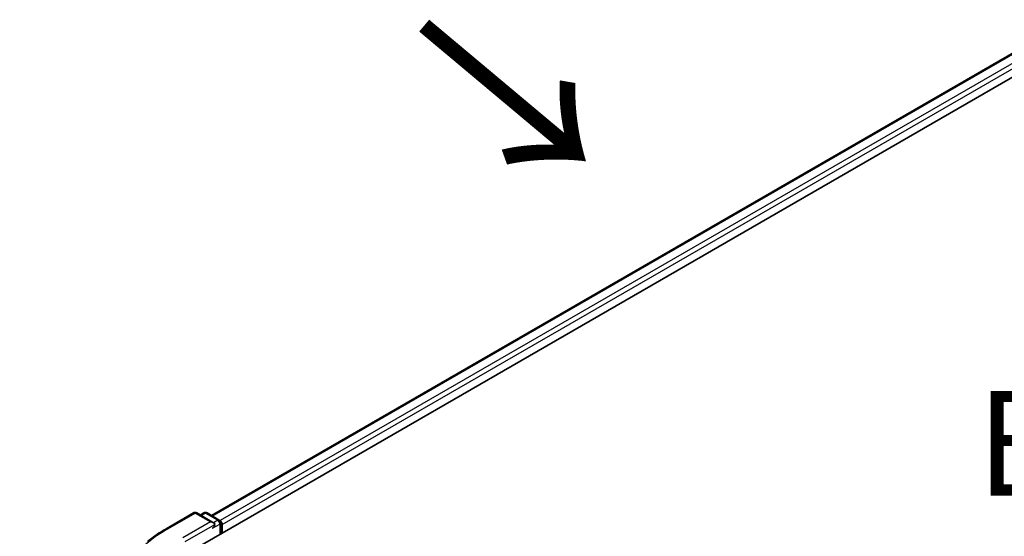
# Model space of a CAD drawing. Units: millimetres. Extents: x 36 to 5831, y 20 to 863.
# Drawn here: x 140 to 199, y 612 to 642 of the extents above; entities that cross this region are included whole.
import ezdxf

# ---------------------------------------------------------------- set-up
doc = ezdxf.new("R2010")
doc.units = ezdxf.units.MM
doc.header["$LTSCALE"] = 2.5
doc.layers.get('Defpoints').update_dxf_attribs({"lineweight": 25})
for name, color, linetype, lineweight in [('Dimension (ISO)', 7, 'Continuous', 18), ('Symbol (ISO)', 7, 'Continuous', 18), ('Visible (ISO)', 7, 'Continuous', 35), ('Visible Narrow (ISO)', 7, 'Continuous', 25)]:
    doc.layers.add(name, color=color, linetype=linetype, lineweight=lineweight)
doc.styles.add('Note Text (TK)', font='MS PGothic.ttf')
doc.dimstyles.new('Default - Method 1b (TK)', dxfattribs={"dimscale": 2.5, "dimtxt": 2.5, "dimasz": 2.5, "dimexe": 1, "dimexo": 1.5, "dimgap": 1, "dimtad": 1, "dimdsep": 46, "dimtxsty": 'Note Text (TK)', "dimblk": 'OPEN', "dimcen": 0.09, "dimdle": 5, "dimclrd": 100, "dimclre": 100, "dimclrt": 7, "dimadec": 1, "dimazin": 1, "dimtfac": 1, "dimtmove": 0, "dimatfit": 3, "dimldrblk": 'OPEN', "dimfxl": 1, "dimtolj": 1, "dimlwd": -1, "dimlwe": -1, "dimarcsym": 0})

# ---------------------------------------------------------------- blocks, each defined once
blk = doc.blocks.new('_Open')
at = {"color": 0, "linetype": 'ByBlock', "lineweight": -2}
for p, q in [((-1, 0.1667), (0, 0)), ((-1, -0.1667), (0, 0)), ((0, 0), (-1, 0))]:
    blk.add_line(p, q, dxfattribs=at)
blk = doc.blocks.new('*D23')
at = {"layer": 'Defpoints', "color": 0}
for p in [(125.685, 616.47), (148.733, 603.163), (148.631, 552.639)]:
    blk.add_point(p, dxfattribs=at)
at = {"layer": 'Dimension (ISO)', "color": 100}
for p, q in [((144.988, 605.326), (123.188, 617.911)), ((125.596, 572.195), (125.673, 610.22)), ((144.886, 554.801), (123.087, 567.387))]:
    blk.add_line(p, q, dxfattribs=at)
at = {"layer": 'Dimension (ISO)', "color": 100, "xscale": 6.25, "yscale": 6.25, "zscale": 6.25}
for p, rotation in [((125.685, 616.47), 89.8844970446329), ((125.584, 565.945), 269.8844970446329)]:
    blk.add_blockref('_Open', p, dxfattribs=dict(at, rotation=rotation))
at = {"layer": 'Dimension (ISO)', "color": 7, "insert": (120.576, 587.062), "char_height": 6.25, "attachment_point": 4, "rotation": 89.8845, "style": 'Note Text (TK)'}
blk.add_mtext('\\A1;{\\H0.816x;\\Q29.884;\\W0.817;99}', dxfattribs=at)

msp = doc.modelspace()

# ---------------------------------------------------------------- linework, layer by layer
at = {"layer": 'Visible (ISO)'}
for p, q in [((149.9086, 610.5777), (202.9416, 641.1963)), ((151.3407, 612.8251), (199.9047, 640.8636)), ((148.6395, 612.0311), (150.2747, 612.9751)), ((151.4661, 612.3955), (150.4622, 612.9751)), ((150.8938, 612.9749), (150.6782, 612.8504)), ((151.0813, 612.9749), (151.8143, 612.5517)), ((151.908, 612.3893), (151.908, 611.7321)), ((151.9857, 611.7769), (151.9857, 612.2873))]:
    msp.add_line(p, q, dxfattribs=at)
for centre, start, end in [((150.3684, 612.8127), 60, 120), ((150.9875, 612.8125), 60, 120), ((151.7205, 612.3893), 0, 60)]:
    msp.add_arc(centre, 0.1875, start, end, dxfattribs=at)
for centre, major_axis, start_param, end_param in [((151.2786, 612.2873), (0.2652, 0), 0, 1.5707963), ((151.4112, 612.2107), (-0.0938, -0.1624), 0.7853982, 2.3561945), ((151.8531, 612.3638), (0.0937, -0.1624), 0.7853982, 2.2748289)]:
    msp.add_ellipse(centre, major_axis=major_axis, ratio=0.5773503, start_param=start_param, end_param=end_param, dxfattribs=at)
msp.add_open_spline([(147.5228, 611.2775), (147.5905, 611.3311), (147.6596, 611.3841), (147.8006, 611.4887), (147.8725, 611.5403), (148.0189, 611.6423), (148.0934, 611.6926), (148.2451, 611.7917), (148.3222, 611.8406), (148.479, 611.9369), (148.5586, 611.9844), (148.6395, 612.0311)], degree=3, knots=[4.55712806, 4.55712806, 4.55712806, 4.55712806, 4.58818025, 4.58818025, 4.61923243, 4.61923243, 4.65028461, 4.65028461, 4.6813368, 4.6813368, 4.71238898, 4.71238898, 4.71238898, 4.71238898], dxfattribs=at)
at = {"layer": 'Visible Narrow (ISO)'}
for p, q in [((151.3956, 612.7934), (199.9985, 640.8543)), ((200.4667, 640.584), (151.8562, 612.5187)), ((151.9857, 612.2873), (200.5993, 640.3543)), ((148.7332, 612.0218), (150.3684, 612.9658)), ((150.3684, 612.9658), (151.2786, 612.4404)), ((150.7331, 612.8187), (150.9875, 612.9656)), ((150.9875, 612.9656), (151.7205, 612.5424)), ((151.2786, 612.4404), (149.6434, 611.4963)), ((149.776, 611.2666), (151.5438, 612.2873)), ((151.4112, 612.0576), (151.8531, 612.3128)), ((151.7205, 612.5424), (151.4661, 612.3955)), ((151.8531, 612.3128), (151.8531, 611.7004))]:
    msp.add_line(p, q, dxfattribs=at)
for centre, major_axis, start_param, end_param in [((150.3684, 612.8127), (-0.0937, 0.1624), 5.4977871, 6.2831853), ((150.3684, 612.8127), (0.0938, 0.1624), 0, 0.7853982), ((150.9875, 612.8125), (-0.0937, 0.1624), 5.4977871, 6.2831853), ((150.9875, 612.8125), (0.0938, 0.1624), 0, 0.7853982), ((148.7332, 611.8687), (-0.0937, 0.1624), 5.4977871, 6.2831853), ((151.7205, 612.3893), (0.0938, 0.1624), 0, 0.7853982), ((151.7205, 612.3893), (0.0937, -0.1624), 0.7853982, 2.3561945), ((151.7205, 612.3893), (0.1875, 0), 5.4977871, 6.2831853), ((156.4051, 607.5924), (-10.8497, 0), 5.4977871, 7.0685835)]:
    msp.add_ellipse(centre, major_axis=major_axis, ratio=0.5773503, start_param=start_param, end_param=end_param, dxfattribs=at)

# ---------------------------------------------------------------- texts
at = {"layer": 'Symbol (ISO)', "color": 7, "insert": (163.5118, 642.3083), "char_height": 10, "attachment_point": 4, "rotation": 320, "line_spacing_factor": 1.5, "style": 'Note Text (TK)'}
msp.add_mtext('\\fMS PGothic|b0|i0;{\\H10.0000;→}', dxfattribs=at)
at = {"layer": 'Symbol (ISO)', "color": 7, "insert": (209.6507, 617.1427), "char_height": 6.25, "attachment_point": 5, "line_spacing_factor": 1.5, "style": 'Note Text (TK)'}
msp.add_mtext('\\fＭＳ Ｐゴシック|b0|i0;E view', dxfattribs=at)

# ---------------------------------------------------------------- dimensions: what is measured, and where the dimension line sits
at = {"layer": 'Dimension (ISO)', "color": 100}
dim = msp.add_linear_dim(base=(125.6855, 616.4697), p1=(148.6314, 552.6386), p2=(148.7332, 603.163), angle=269.884497, text='{\\H0.816x;\\Q29.884;\\W0.817;99}', dimstyle='Default - Method 1b (TK)', override={"dimgap": 1, "dimdec": 0, "dimlfac": 0.4, "dimtol": 0, "dimlim": 0, "dimtp": 0, "dimtm": 0, "dimtdec": 0, "dimtofl": 0, "dimatfit": 1}, dxfattribs=at)
dim.commit()
dim.dimension.update_dxf_attribs({"geometry": '*D23', "text_midpoint": (125.6346, 591.2074), "dimtype": 160})

doc.saveas('drawing.dxf')
